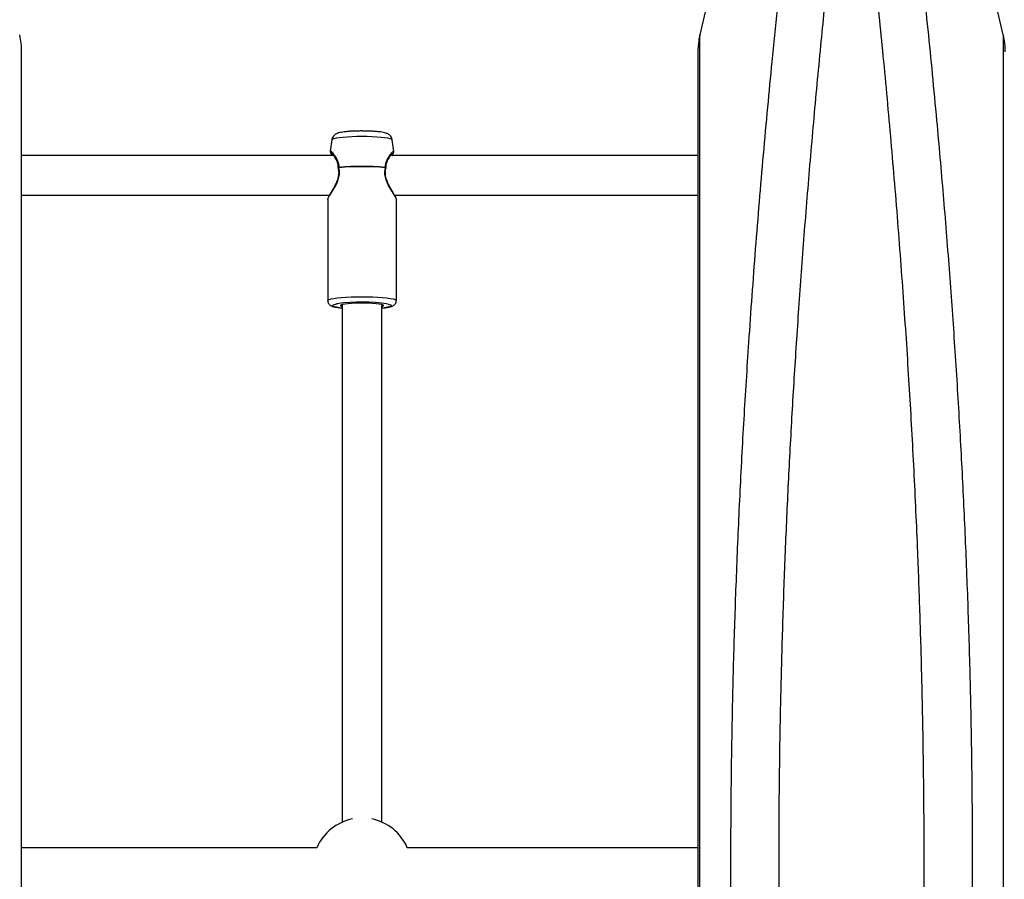
# Model space of a CAD drawing. Units: millimetres. Extents: x 1195 to 11606, y 222 to 8920.
# Drawn here: x 5307 to 5706, y 4188 to 4535 of the extents above; entities that cross this region are included whole.
import ezdxf

# ---------------------------------------------------------------- set-up
doc = ezdxf.new("R2010")
doc.units = ezdxf.units.MM
doc.styles.get("Standard").update_dxf_attribs({"font": 'arial.ttf'})
doc.dimstyles.new('Leikkiset keinu', dxfattribs={"dimtxt": 150, "dimasz": 2.5, "dimexe": 0.06, "dimexo": 0.625, "dimtad": 0, "dimtih": 1, "dimtoh": 1, "dimdec": 0, "dimtxsty": 'Standard', "dimcen": 2.5, "dimadec": 0, "dimazin": 0, "dimtfac": 1, "dimtmove": 0, "dimatfit": 3, "dimfxl": 1, "dimarcsym": 0})

# ---------------------------------------------------------------- blocks, each defined once
blk = doc.blocks.new('*D7')
at = {"color": 0, "lineweight": -2, "transparency": 16777216}
for p, q in [((7432.56, 7314.56), (11378.74, 7314.56)), ((11378.68, 7312.06), (11378.68, 4214.04)), ((11378.68, 961.5), (11378.68, 4059.52)), ((2977.99, 959), (11378.74, 959))]:
    blk.add_line(p, q, dxfattribs=at)
at = {"color": 0, "transparency": 16777216}
for points in [[(11378.27, 7312.06), (11379.1, 7312.06), (11378.68, 7314.56)], [(11378.27, 961.5), (11379.1, 961.5), (11378.68, 959)]]:
    blk.add_solid(points, dxfattribs=at)
at = {"layer": 'Defpoints', "color": 0, "transparency": 16777216}
for p in [(7431.94, 7314.56), (2977.36, 959), (11378.68, 959)]:
    blk.add_point(p, dxfattribs=at)
at = {"color": 0, "transparency": 16777216, "insert": (11378.68, 4136.78), "char_height": 150, "attachment_point": 5}
blk.add_mtext('6356', dxfattribs=at)
blk = doc.blocks.new('*D9')
at = {"color": 0, "lineweight": -2, "transparency": 16777216}
for p, q in [((7362.31, 5879.2), (8346.52, 5879.2)), ((8346.46, 5876.7), (8346.46, 4237.88)), ((8346.46, 2444.53), (8346.46, 4083.35)), ((2839.3, 2442.03), (8346.52, 2442.03))]:
    blk.add_line(p, q, dxfattribs=at)
at = {"color": 0, "transparency": 16777216}
for points in [[(8346.04, 5876.7), (8346.88, 5876.7), (8346.46, 5879.2)], [(8346.04, 2444.53), (8346.88, 2444.53), (8346.46, 2442.03)]]:
    blk.add_solid(points, dxfattribs=at)
at = {"layer": 'Defpoints', "color": 0, "transparency": 16777216}
for p in [(7361.69, 5879.2), (2838.67, 2442.03), (8346.46, 2442.03)]:
    blk.add_point(p, dxfattribs=at)
at = {"color": 0, "transparency": 16777216, "insert": (8346.46, 4160.62), "char_height": 150, "attachment_point": 5}
blk.add_mtext('3437', dxfattribs=at)

msp = doc.modelspace()

# ---------------------------------------------------------------- linework, layer by layer
for p, q in [((5602.08, 4614), (5582.34, 4529.3)), ((5705.19, 4529.3), (5685.46, 4614.01)), ((5582.34, 3855.68), (5582.34, 4529.3)), ((5307.81, 3862.49), (5307.81, 4522.49)), ((5581.56, 4522.49), (5581.56, 3862.49)), ((5433.36, 4486.81), (5432.75, 4482.31)), ((5458.45, 4482.31), (5457.84, 4486.81)), ((5434.06, 4480.49), (5307.81, 4480.49)), ((5581.56, 4480.49), (5457.13, 4480.49)), ((5307.81, 4464.49), (5432.43, 4464.49)), ((5458.78, 4464.49), (5581.56, 4464.49)), ((5431.7, 4462.8), (5431.7, 4421.82)), ((5459.5, 4421.82), (5459.5, 4462.8)), ((5437.6, 4420.23), (5437.6, 4210.82)), ((5453.6, 4210.82), (5453.6, 4420.23)), ((5427.27, 4200.49), (5307.81, 4200.49)), ((5581.56, 4200.49), (5463.93, 4200.49))]:
    msp.add_line(p, q)
at = {"flags": 128}
for points in [[(5705.19, 4529.3), (5705.19, 4529.25), (5705.19, 4528.9), (5705.19, 4528.19), (5705.19, 4527.13), (5705.19, 4525.72), (5705.19, 4523.97), (5705.19, 4521.86), (5705.19, 4519.41), (5705.19, 4516.61), (5705.19, 4513.48), (5705.19, 4510.01), (5705.19, 4506.2), (5705.19, 4502.07), (5705.19, 4497.61), (5705.19, 4492.83), (5705.19, 4487.74), (5705.19, 4482.34), (5705.19, 4476.63), (5705.19, 4470.62), (5705.19, 4464.33), (5705.19, 4457.75), (5705.19, 4450.89), (5705.19, 4443.76), (5705.19, 4436.36), (5705.19, 4428.71), (5705.19, 4420.81), (5705.19, 4412.68), (5705.19, 4404.31), (5705.19, 4395.72), (5705.19, 4386.91), (5705.19, 4377.9), (5705.19, 4368.7), (5705.19, 4359.31), (5705.19, 4349.75), (5705.19, 4340.03), (5705.19, 4330.14), (5705.19, 4320.12), (5705.19, 4309.96), (5705.19, 4299.67), (5705.19, 4289.28), (5705.19, 4278.78), (5705.19, 4268.19), (5705.19, 4257.53), (5705.19, 4246.79), (5705.19, 4236), (5705.19, 4225.16), (5705.19, 4214.29), (5705.19, 4203.39), (5705.19, 4192.49), (5705.19, 4181.58)], [(5445.6, 4488.18), (5443.53, 4488.16), (5441.52, 4488.1), (5439.63, 4488), (5437.91, 4487.87), (5436.41, 4487.71), (5435.17, 4487.52), (5434.24, 4487.31), (5433.63, 4487.08), (5433.37, 4486.85), (5433.36, 4486.81)], [(5457.84, 4486.81), (5457.83, 4486.85), (5457.57, 4487.08), (5456.96, 4487.31), (5456.03, 4487.52), (5454.79, 4487.71), (5453.29, 4487.87), (5451.57, 4488), (5449.68, 4488.1), (5447.67, 4488.16), (5445.6, 4488.18)], [(5431.7, 4421.82), (5431.8, 4422.01), (5432.25, 4422.26), (5433.04, 4422.49), (5434.16, 4422.71), (5435.58, 4422.91), (5437.25, 4423.08), (5439.14, 4423.21), (5441.2, 4423.31), (5443.37, 4423.37), (5445.6, 4423.39)], [(5437.6, 4418.83), (5436.48, 4418.96), (5435.29, 4419.16), (5434.42, 4419.37), (5433.88, 4419.6), (5433.7, 4419.83), (5433.88, 4420.06), (5434.42, 4420.29), (5435.29, 4420.5), (5435.47, 4420.54)], [(5453.6, 4419.43), (5453.81, 4419.49), (5454.25, 4419.68), (5454.34, 4419.88), (5454.07, 4420.08), (5453.46, 4420.27), (5452.52, 4420.44), (5451.3, 4420.58), (5449.85, 4420.7), (5448.22, 4420.78), (5446.49, 4420.82), (5444.71, 4420.82), (5442.98, 4420.78), (5441.35, 4420.7), (5439.9, 4420.58), (5438.68, 4420.44), (5437.74, 4420.27), (5437.13, 4420.08), (5436.86, 4419.88), (5436.95, 4419.68), (5437.39, 4419.49), (5437.6, 4419.43)], [(5445.6, 4423.39), (5447.83, 4423.37), (5450, 4423.31), (5452.06, 4423.21), (5453.95, 4423.08), (5455.62, 4422.91), (5457.04, 4422.71), (5458.16, 4422.49), (5458.95, 4422.26), (5459.4, 4422.01), (5459.5, 4421.82)], [(5456.23, 4420.44), (5456.78, 4420.29), (5457.32, 4420.06), (5457.5, 4419.83), (5457.32, 4419.6), (5456.78, 4419.37), (5455.91, 4419.16), (5454.72, 4418.96), (5453.6, 4418.83)]]:
    msp.add_lwpolyline(points, dxfattribs=at)
for centre, radius, start, end in [((5277.81, 4522.49), 30, 0, 13.1141), ((5611.56, 4522.49), 30, 166.8859, 180), ((5675.98, 4522.49), 30, 0, 13.1141), ((5445.6, 4372.44), 103.56, 84.8273, 95.1727), ((5445.6, 4372.63), 103.5, 84.8273, 95.1727), ((5436.93, 4475.49), 1, 181.2365, 192.8972), ((5437.7, 4475.58), 1.44, 174.8092, 180.0195), ((5453.5, 4475.58), 1.44, 359.9805, 5.1908), ((5454.27, 4475.49), 1, 347.073, 358.525), ((5445.5, 4349.68), 71.57, 81.3835, 98.0584), ((5445.6, 4192.49), 20, 101.3001, 156.4218), ((5445.6, 4192.49), 20, 23.5782, 78.6999)]:
    msp.add_arc(centre, radius, start, end)
for points, knots in [([(5642.96, 3754.65), (5642.36, 3759.6), (5641.16, 3769.4), (5639.42, 3784.16), (5637.75, 3798.78), (5636.15, 3813.26), (5634.61, 3827.58), (5633.15, 3841.74), (5631.69, 3856.24), (5629.97, 3874.08), (5628.03, 3895.25), (5625.99, 3919.23), (5624.12, 3942.85), (5622.59, 3963.83), (5621.36, 3982.22), (5620.36, 3998.12), (5619.44, 4013.93), (5618.6, 4029.65), (5617.84, 4045.27), (5617.15, 4060.79), (5616.54, 4076.41), (5615.88, 4095.2), (5615.26, 4117.18), (5614.76, 4142.24), (5614.45, 4167.32), (5614.35, 4193.63), (5614.47, 4221.09), (5614.87, 4249.59), (5615.52, 4278.09), (5616.42, 4306.25), (5617.56, 4334.28), (5618.93, 4362.18), (5620.55, 4390.39), (5622.11, 4414.16), (5623.49, 4433.5), (5624.61, 4448.4), (5625.81, 4463.46), (5627.08, 4478.65), (5628.43, 4493.99), (5629.84, 4509.44), (5631.28, 4524.51), (5633, 4541.89), (5635.05, 4561.64), (5637.53, 4584.28), (5640.16, 4607.31), (5642.02, 4622.58), (5642.96, 4630.33)], [0, 0, 0, 0, 0.018571, 0.03681, 0.054716, 0.07229, 0.089532, 0.106442, 0.123019, 0.141085, 0.169402, 0.197061, 0.224063, 0.250407, 0.26841, 0.28624, 0.303899, 0.321386, 0.338702, 0.355847, 0.372821, 0.390356, 0.417835, 0.445104, 0.472554, 0.500003, 0.531196, 0.562387, 0.593373, 0.62477, 0.655153, 0.686084, 0.717563, 0.749594, 0.766285, 0.783241, 0.800462, 0.81795, 0.835703, 0.853722, 0.872008, 0.88879, 0.915362, 0.942755, 0.970967, 1, 1, 1, 1]), ([(5644.58, 3754.65), (5645.18, 3759.59), (5646.38, 3769.37), (5648.11, 3784.1), (5649.78, 3798.7), (5651.38, 3813.15), (5652.91, 3827.45), (5654.38, 3841.59), (5655.83, 3856.08), (5657.22, 3870.5), (5658.56, 3884.87), (5659.8, 3898.71), (5660.97, 3912.43), (5662.09, 3926.05), (5663.15, 3939.55), (5664.16, 3952.93), (5665.45, 3971.11), (5666.96, 3994.06), (5668.57, 4022.1), (5669.95, 4050.15), (5671.11, 4078.52), (5672.02, 4106.86), (5672.67, 4135.37), (5673.07, 4163.88), (5673.19, 4191.5), (5673.08, 4218.12), (5672.77, 4243.67), (5672.24, 4269.19), (5671.51, 4294.63), (5670.69, 4317.1), (5669.85, 4336.59), (5669.05, 4353.13), (5668.18, 4369.58), (5667.24, 4385.95), (5666.21, 4402.32), (5665.09, 4419.06), (5663.86, 4436.2), (5662.51, 4453.74), (5661.09, 4471.19), (5659.6, 4488.51), (5658.05, 4505.72), (5656.44, 4522.67), (5654.59, 4541.33), (5652.47, 4561.76), (5650, 4584.37), (5647.37, 4607.35), (5645.52, 4622.6), (5644.58, 4630.33)], [0, 0, 0, 0, 0.018537, 0.036743, 0.054618, 0.072163, 0.089377, 0.106261, 0.122814, 0.140887, 0.157163, 0.173225, 0.189074, 0.20471, 0.220133, 0.235343, 0.25034, 0.281866, 0.31277, 0.344225, 0.375192, 0.406601, 0.437595, 0.468795, 0.499999, 0.527956, 0.555913, 0.583684, 0.611691, 0.639613, 0.657859, 0.676273, 0.69459, 0.712729, 0.731086, 0.749661, 0.76932, 0.789309, 0.809629, 0.829344, 0.849319, 0.869692, 0.888976, 0.915508, 0.942855, 0.971019, 1, 1, 1, 1]), ([(5594.91, 4192.49), (5594.93, 4202.5), (5594.99, 4222.55), (5595.46, 4252.56), (5596.19, 4282.46), (5597.05, 4307.44), (5597.88, 4327.58), (5598.59, 4342.98), (5599.38, 4358.42), (5600.24, 4373.89), (5601.18, 4389.42), (5602.26, 4406.08), (5603.5, 4423.88), (5604.93, 4442.83), (5606.46, 4461.86), (5608.11, 4480.98), (5609.83, 4499.9), (5611.71, 4519.54), (5613.78, 4539.93), (5616.06, 4561.34), (5618.47, 4582.91), (5620.17, 4597.17), (5621.02, 4604.37)], [0, 0, 0, 0, 0.0699388, 0.1399524, 0.2098456, 0.279517, 0.3157307, 0.3520962, 0.3886526, 0.4254384, 0.4624905, 0.4998449, 0.5453135, 0.5912613, 0.6377415, 0.6848048, 0.7324992, 0.778633, 0.8324228, 0.8872128, 0.9430556, 1, 1, 1, 1]), ([(5666.52, 4604.37), (5667.25, 4598.26), (5668.69, 4586.15), (5670.76, 4567.85), (5672.73, 4549.66), (5674.62, 4531.57), (5676.44, 4513.29), (5678.07, 4495.99), (5679.54, 4479.66), (5680.84, 4464.62), (5682.07, 4449.64), (5683.23, 4434.71), (5684.32, 4419.84), (5685.7, 4399.89), (5687.28, 4374.85), (5688.9, 4344.71), (5690.24, 4314.57), (5691.3, 4284.29), (5692.06, 4253.79), (5692.54, 4223.16), (5692.6, 4202.71), (5692.63, 4192.49)], [0, 0, 0, 0, 0.048334, 0.095868, 0.142631, 0.188656, 0.233976, 0.280921, 0.318345, 0.355379, 0.392048, 0.428375, 0.464386, 0.500107, 0.572601, 0.644074, 0.714805, 0.785826, 0.857176, 0.928621, 1, 1, 1, 1]), ([(5445.85, 4490.45), (5445.8, 4490.45), (5445.17, 4490.46), (5443.93, 4490.44), (5442.2, 4490.39), (5440.57, 4490.3), (5439.07, 4490.17), (5437.74, 4490.01), (5436.61, 4489.8), (5435.72, 4489.56), (5434.94, 4489.2), (5434.26, 4488.68), (5433.75, 4488.02), (5433.42, 4487.36), (5433.4, 4486.94), (5433.39, 4486.83)], [0, 0, 0, 0, 0.0085412, 0.1107131, 0.2130028, 0.3157536, 0.4195592, 0.52558, 0.6368555, 0.742517, 0.8174718, 0.8691191, 0.9230498, 0.97889, 1, 1, 1, 1]), ([(5457.83, 4486.81), (5457.83, 4486.86), (5457.82, 4487.21), (5457.57, 4487.79), (5457.14, 4488.47), (5456.61, 4488.95), (5456.06, 4489.29), (5455.48, 4489.54), (5454.72, 4489.77), (5453.72, 4489.97), (5452.38, 4490.15), (5450.88, 4490.28), (5449.23, 4490.38), (5447.54, 4490.43), (5446.4, 4490.44), (5445.85, 4490.45)], [0, 0, 0, 0, 0.008303, 0.065282, 0.116209, 0.164833, 0.214605, 0.270936, 0.345463, 0.469467, 0.576619, 0.689264, 0.797266, 0.903415, 1, 1, 1, 1]), ([(5432.76, 4482.32), (5432.75, 4482.16), (5432.74, 4481.85), (5432.92, 4481.56), (5433.01, 4481.41)], [0, 0, 0, 0, 0.506866, 1, 1, 1, 1]), ([(5432.76, 4482.31), (5432.78, 4482.35), (5432.83, 4482.42), (5433.28, 4482.09), (5434.06, 4481.22), (5434.96, 4479.91), (5435.58, 4478.69), (5436.11, 4477.31), (5436.22, 4476.23), (5436.27, 4475.71)], [0, 0, 0, 0, 0.116414, 0.24728, 0.5039278, 0.6321606, 0.7554532, 0.8825017, 1, 1, 1, 1]), ([(5432.91, 4481.63), (5432.93, 4481.54), (5432.97, 4481.34), (5433.14, 4480.96), (5433.35, 4480.56), (5433.39, 4480.49)], [0, 0, 0, 0, 0.4512, 0.9008, 1, 1, 1, 1]), ([(5433.22, 4481.38), (5433.23, 4481.4), (5433.24, 4481.47), (5433.67, 4481.03), (5434.52, 4479.87), (5435.6, 4477.9), (5435.83, 4476.23), (5435.94, 4475.47)], [0, 0, 0, 0, 0.089094, 0.247765, 0.539689, 0.791624, 1, 1, 1, 1]), ([(5458.44, 4482.31), (5458.42, 4482.35), (5458.37, 4482.43), (5458.04, 4482.17), (5457.54, 4481.66), (5456.72, 4480.65), (5455.8, 4479.17), (5455.09, 4477.31), (5454.98, 4476.23), (5454.93, 4475.71)], [0, 0, 0, 0, 0.116588, 0.2473, 0.375517, 0.504745, 0.755425, 0.882507, 1, 1, 1, 1]), ([(5455.26, 4475.47), (5455.37, 4476.23), (5455.6, 4477.9), (5456.68, 4479.87), (5457.53, 4481.03), (5457.96, 4481.47), (5457.97, 4481.4), (5457.98, 4481.38)], [0, 0, 0, 0, 0.208633, 0.460876, 0.753061, 0.91178, 1, 1, 1, 1]), ([(5457.81, 4480.49), (5457.85, 4480.56), (5458.05, 4480.96), (5458.23, 4481.34), (5458.27, 4481.53), (5458.29, 4481.63)], [0, 0, 0, 0, 0.098465, 0.548524, 1, 1, 1, 1]), ([(5458.19, 4481.41), (5458.28, 4481.56), (5458.46, 4481.85), (5458.45, 4482.17), (5458.44, 4482.33)], [0, 0, 0, 0, 0.493122, 1, 1, 1, 1]), ([(5431.7, 4462.8), (5431.7, 4462.8), (5431.63, 4462.81), (5431.87, 4463.28), (5432.43, 4464.23), (5433.31, 4465.6), (5434.32, 4467.23), (5435.34, 4469.08), (5436.17, 4471.14), (5436.63, 4473.4), (5436.39, 4474.85), (5436.26, 4475.58)], [0, 0, 0, 0, 0.000029, 0.127175, 0.258166, 0.385687, 0.51212, 0.640763, 0.759004, 0.879558, 1, 1, 1, 1]), ([(5435.96, 4475.27), (5436.05, 4474.77), (5436.23, 4473.74), (5436.05, 4472.01), (5435.5, 4470.23), (5434.69, 4468.45), (5433.74, 4466.74), (5432.82, 4465.2), (5432.06, 4463.91), (5431.96, 4463.58), (5431.91, 4463.41)], [0, 0, 0, 0, 0.09058, 0.188121, 0.296618, 0.416935, 0.548872, 0.690774, 0.840967, 1, 1, 1, 1]), ([(5435.95, 4475.47), (5435.95, 4475.49), (5435.95, 4475.55), (5436.07, 4475.64), (5436.21, 4475.69), (5436.27, 4475.71)], [0, 0, 0, 0, 0.289049, 0.684559, 1, 1, 1, 1]), ([(5436.26, 4475.58), (5436.19, 4475.53), (5436.06, 4475.46), (5435.96, 4475.35), (5435.96, 4475.3), (5435.96, 4475.27)], [0, 0, 0, 0, 0.389933, 0.67048, 1, 1, 1, 1]), ([(5454.94, 4475.58), (5454.81, 4474.85), (5454.57, 4473.4), (5455.03, 4471.14), (5455.86, 4469.08), (5456.88, 4467.23), (5457.9, 4465.6), (5458.76, 4464.24), (5459.38, 4463.22), (5459.46, 4462.94), (5459.5, 4462.8)], [0, 0, 0, 0, 0.120425, 0.240992, 0.359119, 0.487792, 0.61439, 0.742128, 0.87233, 1, 1, 1, 1]), ([(5454.93, 4475.71), (5454.99, 4475.69), (5455.13, 4475.64), (5455.25, 4475.55), (5455.25, 4475.49), (5455.25, 4475.47)], [0, 0, 0, 0, 0.315409, 0.710854, 1, 1, 1, 1]), ([(5454.94, 4475.58), (5455.01, 4475.53), (5455.14, 4475.46), (5455.24, 4475.35), (5455.24, 4475.3), (5455.24, 4475.27)], [0, 0, 0, 0, 0.38922, 0.669318, 1, 1, 1, 1]), ([(5459.29, 4463.41), (5459.26, 4463.54), (5459.19, 4463.79), (5458.65, 4464.75), (5457.89, 4466.02), (5456.99, 4467.56), (5456.08, 4469.31), (5455.35, 4471.22), (5454.93, 4473.3), (5455.14, 4474.61), (5455.24, 4475.27)], [0, 0, 0, 0, 0.127807, 0.2558, 0.384713, 0.513612, 0.640351, 0.763346, 0.881936, 1, 1, 1, 1]), ([(5432.02, 4463.65), (5431.93, 4463.52), (5431.74, 4463.25), (5431.71, 4462.96), (5431.7, 4462.81)], [0, 0, 0, 0, 0.493626, 1, 1, 1, 1]), ([(5459.5, 4462.8), (5459.49, 4462.95), (5459.46, 4463.25), (5459.27, 4463.52), (5459.17, 4463.65)], [0, 0, 0, 0, 0.506958, 1, 1, 1, 1]), ([(5431.72, 4421.84), (5431.71, 4421.79), (5431.67, 4421.47), (5431.86, 4420.92), (5432.23, 4420.35), (5432.67, 4419.97), (5433.15, 4419.69), (5433.77, 4419.45), (5434.61, 4419.23), (5435.83, 4419.02), (5436.83, 4418.88), (5437.5, 4418.82), (5437.6, 4418.81)], [0, 0, 0, 0, 0.01489, 0.096388, 0.168573, 0.241402, 0.324442, 0.434522, 0.61239, 0.785998, 0.969146, 1, 1, 1, 1]), ([(5453.6, 4418.81), (5453.67, 4418.82), (5454.29, 4418.87), (5455.27, 4419), (5456.51, 4419.21), (5457.39, 4419.43), (5458.07, 4419.7), (5458.6, 4420.01), (5459.09, 4420.49), (5459.44, 4421.11), (5459.47, 4421.59), (5459.48, 4421.81)], [0, 0, 0, 0, 0.0234021, 0.1969692, 0.3742983, 0.5610918, 0.6763963, 0.7771057, 0.8553713, 0.9339283, 1, 1, 1, 1]), ([(5621.02, 3780.61), (5620.29, 3786.72), (5618.85, 3798.85), (5616.78, 3817.17), (5614.8, 3835.38), (5612.91, 3853.49), (5611.09, 3871.79), (5609.46, 3889.1), (5607.99, 3905.41), (5606.69, 3920.43), (5605.47, 3935.4), (5604.31, 3950.31), (5603.22, 3965.17), (5601.83, 3985.12), (5600.26, 4010.14), (5598.64, 4040.29), (5597.3, 4070.42), (5596.24, 4100.7), (5595.48, 4131.19), (5595, 4161.82), (5594.94, 4182.27), (5594.91, 4192.49)], [0, 0, 0, 0, 0.048389, 0.09598, 0.142802, 0.188886, 0.234265, 0.281197, 0.31858, 0.355575, 0.392205, 0.428496, 0.464472, 0.500159, 0.572645, 0.644113, 0.714842, 0.785857, 0.857196, 0.928632, 1, 1, 1, 1]), ([(5692.63, 4192.49), (5692.6, 4182.47), (5692.55, 4162.43), (5692.08, 4132.41), (5691.35, 4102.5), (5690.49, 4077.52), (5689.66, 4057.38), (5688.95, 4041.97), (5688.16, 4026.54), (5687.3, 4011.06), (5686.36, 3995.54), (5685.28, 3978.87), (5684.03, 3961.05), (5682.6, 3942.08), (5681.07, 3923.03), (5679.42, 3903.89), (5677.7, 3884.97), (5675.82, 3865.33), (5673.76, 3844.96), (5671.47, 3823.58), (5669.06, 3802.04), (5667.37, 3787.8), (5666.52, 3780.61)], [0, 0, 0, 0, 0.06995, 0.139974, 0.20988, 0.279561, 0.315776, 0.352144, 0.388702, 0.425491, 0.462545, 0.499903, 0.545426, 0.591426, 0.637955, 0.685064, 0.732802, 0.778917, 0.832643, 0.887364, 0.943134, 1, 1, 1, 1])]:
    msp.add_open_spline(points, degree=3, knots=knots)

# ---------------------------------------------------------------- dimensions: what is measured, and where the dimension line sits
for base, p1, p2, picture, middle in [((11378.68, 959), (7431.94, 7314.56), (2977.36, 959), '*D7', (11378.68, 4136.78)), ((8346.46, 2442.03), (7361.69, 5879.2), (2838.67, 2442.03), '*D9', (8346.46, 4160.62))]:
    dim = msp.add_linear_dim(base=base, p1=p1, p2=p2, angle=90, dimstyle='Leikkiset keinu')
    dim.commit()
    dim.dimension.update_dxf_attribs({"geometry": picture, "text_midpoint": middle})

doc.saveas('drawing.dxf')
